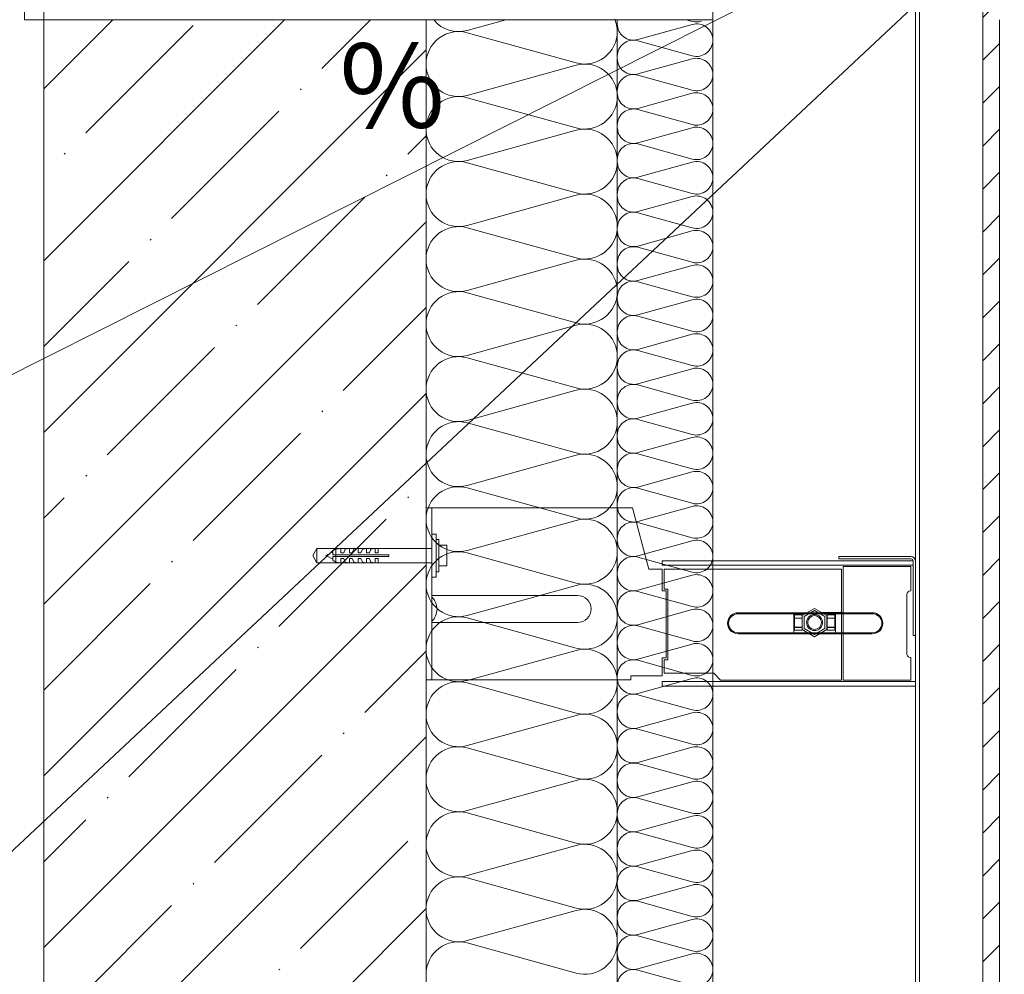
# Model space of a CAD drawing. Units: millimetres. Extents: x 39558 to 68326, y -2502 to 42944.
# Drawn here: x 44690 to 45205, y 2928 to 3427 of the extents above; entities that cross this region are included whole.
import ezdxf

# ---------------------------------------------------------------- set-up
doc = ezdxf.new("R2010")
doc.units = ezdxf.units.MM
doc.layers.add('Аннотация', color=7, linetype='Continuous', lineweight=20)
doc.layers.add('Узлы', color=7, linetype='Continuous', lineweight=20)
doc.layers.add('Линии', color=7, linetype='Continuous', lineweight=9, true_color=0x00a600)
doc.styles.add('GOST Common_1', font='txt', dxfattribs={"width": 0.83, "height": 44})

msp = doc.modelspace()

# ---------------------------------------------------------------- hatches: boundary and pattern name
at = {"layer": 'Узлы', "lineweight": 9}
h = msp.add_hatch(dxfattribs=at)
h.set_pattern_fill('FP_11', color=256, style=0, pattern_type=2)
h.set_pattern_definition([(45, (42389.266, 0), (-44.9013, 44.9013), []), (45, (42434.167, 0), (-44.9013, 44.9013), [79.375, -15.875, 0.67056, -15.204])])
h.paths.add_polyline_path([(44503.9587, -397.9932), (44901.3208, -397.9932), (44901.3208, 258.564), (44702.1594, 258.564), (44702.1594, -178.443), (44503.9587, -178.443), (44503.9587, -222.1813), (44521.2792, -238.943), (44503.9587, -244.443)])
h.paths.add_polyline_path([(44702.1594, 268.564), (44901.3208, 268.564), (44901.3208, 502.0068), (44902.1594, 502.0068), (44902.1594, 1743.549), (44702.1594, 1743.549), (44702.1594, 1300.9873)])
h.paths.add_polyline_path([(44717.6493, 1753.549), (44902.1594, 1753.549), (44902.1594, 3426.742), (44702.1594, 3426.742), (44702.1594, 1753.549)])
h.paths.add_polyline_path([(44702.1594, 3536.742), (44902.1594, 3536.742), (44902.1594, 3899.9257), (44702.1594, 3899.9257)])
h = msp.add_hatch(dxfattribs=at)
h.set_pattern_fill('FP_12', color=256, style=0, pattern_type=2)
h.set_pattern_definition([(45, (29132.02, -622.283), (-11.22532, 11.22532), [])])
h.paths.add_polyline_path([(45202.1594, 481.557), (45202.1594, 591.557), (45193.3436, 591.557), (45193.3436, 481.557)])
h.paths.add_polyline_path([(45193.3436, 666.557), (45202.1594, 666.557), (45202.1594, 1743.549), (45193.3436, 1743.549), (45193.3436, 1300.9873)])
h.paths.add_polyline_path([(45202.1594, 1753.549), (45202.1594, 3899.9257), (45193.3436, 3899.9257), (45193.3436, 1753.549)])

# ---------------------------------------------------------------- linework, layer by layer
at = {"layer": 'Аннотация', "lineweight": 9}
for p, q in [((45204.6013, 3502.3876), (44620.5787, 3208.5178)), ((45201.8861, 3475.5833), (44620.5787, 2931.0673))]:
    msp.add_line(p, q, dxfattribs=at)
at = {"layer": 'Линии', "color": 7}
for p, q in [((45158.1594, 3899.9257), (45158.1594, 666.557)), ((45193.3436, 666.557), (45193.3436, 3899.9257)), ((45193.3436, 666.557), (45193.3436, 3899.9257)), ((44692.1594, 3536.742), (44692.1594, 3426.742)), ((44702.1594, 3426.742), (44702.1594, 3536.742)), ((45052.1594, 3426.742), (45052.1594, 3536.742)), ((45158.1594, 3480.4347), (45158.1594, 666.557)), ((45160.1594, 666.557), (45160.1594, 3480.4347)), ((44692.1594, 3426.742), (44702.1594, 3426.742)), ((44702.1594, -178.443), (44702.1594, 3426.742)), ((44702.1594, 3426.742), (45052.1594, 3426.742)), ((44902.1594, 3426.742), (44902.1594, 863.3416)), ((44902.1594, 3426.742), (44902.1594, 863.3416)), ((44923.6971, 3421.1738), (44943.801, 3426.742)), ((45002.1594, 666.557), (45002.1594, 3426.742)), ((45002.1594, 3426.742), (45002.1594, 666.557)), ((45038.2257, 3426.742), (45041.3906, 3425.8654)), ((45052.1594, 666.557), (45052.1594, 3426.742)), ((45202.1594, 3426.742), (45202.1594, 666.557)), ((44923.6971, 3419.9402), (44980.6217, 3404.1738)), ((45012.9282, 3416.3654), (45041.3906, 3424.2486)), ((45012.9282, 3415.7486), (45041.3906, 3407.8654)), ((45012.9282, 3398.3654), (45041.3906, 3406.2486)), ((44923.6971, 3387.1738), (44980.6217, 3402.9402)), ((45012.9282, 3397.7486), (45041.3906, 3389.8654)), ((44923.6971, 3385.9402), (44980.6217, 3370.1738)), ((45012.9282, 3380.3654), (45041.3906, 3388.2486)), ((45012.9282, 3379.7486), (45041.3906, 3371.8654)), ((44923.6971, 3353.1738), (44980.6217, 3368.9402)), ((45012.9282, 3362.3654), (45041.3906, 3370.2486)), ((45012.9282, 3361.7486), (45041.3906, 3353.8654)), ((44923.6971, 3351.9402), (44980.6217, 3336.1738)), ((45012.9282, 3344.3654), (45041.3906, 3352.2486)), ((45012.9282, 3343.7486), (45041.3906, 3335.8654)), ((44923.6971, 3319.1738), (44980.6217, 3334.9402)), ((45012.9282, 3326.3654), (45041.3906, 3334.2486)), ((45012.9282, 3325.7486), (45041.3906, 3317.8654)), ((44923.6971, 3317.9402), (44980.6217, 3302.1738)), ((45012.9282, 3308.3654), (45041.3906, 3316.2486)), ((45012.9282, 3307.7486), (45041.3906, 3299.8654)), ((44923.6971, 3285.1738), (44980.6217, 3300.9402)), ((45012.9282, 3290.3654), (45041.3906, 3298.2486)), ((45012.9282, 3289.7486), (45041.3906, 3281.8654)), ((44923.6971, 3283.9402), (44980.6217, 3268.1738)), ((45012.9282, 3272.3654), (45041.3906, 3280.2486)), ((45012.9282, 3271.7486), (45041.3906, 3263.8654)), ((44923.6971, 3251.1738), (44980.6217, 3266.9402)), ((45012.9282, 3254.3654), (45041.3906, 3262.2486)), ((44923.6971, 3249.9402), (44980.6217, 3234.1738)), ((45012.9282, 3253.7486), (45041.3906, 3245.8654)), ((45012.9282, 3236.3654), (45041.3906, 3244.2486)), ((45012.9282, 3235.7486), (45041.3906, 3227.8654)), ((44923.6971, 3217.1738), (44980.6217, 3232.9402)), ((45012.9282, 3218.3654), (45041.3906, 3226.2486)), ((44923.6971, 3215.9402), (44980.6217, 3200.1738)), ((45012.9282, 3217.7486), (45041.3906, 3209.8654)), ((45012.9282, 3200.3654), (45041.3906, 3208.2486)), ((44923.6971, 3183.1738), (44980.6217, 3198.9402)), ((45012.9282, 3199.7486), (45041.3906, 3191.8654)), ((45012.9282, 3182.3654), (45041.3906, 3190.2486)), ((44923.6971, 3181.9402), (44980.6217, 3166.1738)), ((45012.9282, 3181.7486), (45041.3906, 3173.8654)), ((44902.1594, 3171.5373), (45010.092, 3171.5373)), ((44905.1594, 3171.5373), (44902.1594, 3171.5373)), ((44902.1594, 3171.5373), (44902.1594, 3081.557)), ((44905.1594, 3081.557), (44905.1594, 3171.5373)), ((45010.092, 3171.5373), (45018.7099, 3139.3748)), ((45012.9282, 3164.3654), (45041.3906, 3172.2486)), ((44923.6971, 3149.1738), (44980.6217, 3164.9402)), ((45012.9282, 3163.7486), (45041.3906, 3155.8654)), ((44907.4144, 3157.7998), (44905.1594, 3157.7998)), ((44905.1594, 3157.7998), (44905.1594, 3135.2748)), ((44907.4144, 3135.2748), (44907.4144, 3157.7998)), ((44908.8988, 3154.9834), (44907.4144, 3154.9834)), ((44907.4144, 3154.9834), (44907.4144, 3138.0913)), ((44908.8988, 3138.0913), (44908.8988, 3154.9834)), ((44908.8988, 3151.98), (44913.0504, 3151.98)), ((44908.8988, 3141.0947), (44908.8988, 3151.98)), ((44913.0504, 3151.98), (44913.0504, 3141.0947)), ((45012.9282, 3146.3654), (45041.3906, 3154.2486)), ((44845.0643, 3150.2915), (44842.8969, 3146.5373)), ((44845.0643, 3150.2915), (44905.1594, 3150.2915)), ((44845.0643, 3142.7832), (44845.0643, 3150.2915)), ((44845.0643, 3142.7832), (44845.0643, 3150.2915)), ((44853.4352, 3148.4144), (44849.6811, 3146.5373)), ((44854.9369, 3149.9161), (44853.4352, 3148.9775)), ((44853.4352, 3148.9775), (44853.4352, 3146.9878)), ((44853.4352, 3146.9878), (44882.7177, 3146.9878)), ((44857.5648, 3150.2915), (44854.9369, 3149.9161)), ((44854.9369, 3149.9161), (44854.9369, 3143.1586)), ((44857.5648, 3148.039), (44857.5648, 3150.2915)), ((44859.0665, 3148.039), (44857.5648, 3148.039)), ((44859.8173, 3149.9161), (44859.0665, 3148.039)), ((44862.0698, 3150.2915), (44859.8173, 3149.9161)), ((44862.0698, 3148.039), (44862.0698, 3150.2915)), ((44863.5715, 3148.039), (44862.0698, 3148.039)), ((44864.3223, 3149.9161), (44863.5715, 3148.039)), ((44866.5748, 3150.2915), (44864.3223, 3149.9161)), ((44866.5748, 3148.039), (44866.5748, 3150.2915)), ((44868.0765, 3148.039), (44866.5748, 3148.039)), ((44868.8273, 3149.9161), (44868.0765, 3148.039)), ((44871.0798, 3150.2915), (44868.8273, 3149.9161)), ((44871.0798, 3148.039), (44871.0798, 3150.2915)), ((44872.5815, 3148.039), (44871.0798, 3148.039)), ((44873.3323, 3149.9161), (44872.5815, 3148.039)), ((44875.5848, 3150.2915), (44873.3323, 3149.9161)), ((44875.5848, 3148.039), (44875.5848, 3150.2915)), ((44877.0865, 3148.039), (44875.5848, 3148.039)), ((44877.0865, 3150.2915), (44877.0865, 3148.039)), ((44882.7177, 3146.9878), (44882.7177, 3146.0868)), ((44905.1594, 3150.2915), (44905.1594, 3142.7832)), ((44923.6971, 3147.9402), (44980.6217, 3132.1738)), ((44842.8969, 3146.5373), (44845.0643, 3142.7832)), ((44905.1594, 3142.7832), (44845.0643, 3142.7832)), ((44849.6811, 3146.5373), (44853.4352, 3144.6602)), ((44882.7177, 3146.0868), (44853.4352, 3146.0868)), ((44853.4352, 3146.0868), (44853.4352, 3144.0971)), ((44853.4352, 3144.0971), (44854.9369, 3143.1586)), ((44854.9369, 3143.1586), (44857.5648, 3142.7832)), ((44857.5648, 3142.7832), (44857.5648, 3145.0357)), ((44857.5648, 3145.0357), (44859.0665, 3145.0357)), ((44859.0665, 3145.0357), (44859.8173, 3143.1586)), ((44859.8173, 3143.1586), (44862.0698, 3142.7832)), ((44862.0698, 3142.7832), (44862.0698, 3145.0357)), ((44862.0698, 3145.0357), (44863.5715, 3145.0357)), ((44863.5715, 3145.0357), (44864.3223, 3143.1586)), ((44864.3223, 3143.1586), (44866.5748, 3142.7832)), ((44866.5748, 3142.7832), (44866.5748, 3145.0357)), ((44866.5748, 3145.0357), (44868.0765, 3145.0357)), ((44868.0765, 3145.0357), (44868.8273, 3143.1586)), ((44868.8273, 3143.1586), (44871.0798, 3142.7832)), ((44871.0798, 3142.7832), (44871.0798, 3145.0357)), ((44871.0798, 3145.0357), (44872.5815, 3145.0357)), ((44872.5815, 3145.0357), (44873.3323, 3143.1586)), ((44873.3323, 3143.1586), (44875.5848, 3142.7832)), ((44875.5848, 3142.7832), (44875.5848, 3145.0357)), ((44875.5848, 3145.0357), (44877.0865, 3145.0357)), ((44877.0865, 3145.0357), (44877.0865, 3142.7832)), ((45012.9282, 3145.7486), (45041.3906, 3137.8654)), ((45025.6184, 3143.7901), (45156.9362, 3143.7901)), ((45025.6184, 3141.4539), (45025.6184, 3143.7901)), ((45118.0714, 3144.7756), (45118.0714, 3146.0722)), ((45118.0714, 3146.0722), (45155.6673, 3146.0722)), ((45155.6673, 3144.7756), (45118.0714, 3144.7756)), ((45156.9362, 3143.7901), (45156.9362, 3141.4539)), ((45156.9362, 3104.7404), (45156.9362, 3143.5067)), ((45158.1594, 3143.5801), (45158.1594, 3104.7404)), ((44907.4144, 3138.0913), (44908.8988, 3138.0913)), ((44913.0504, 3141.0947), (44908.8988, 3141.0947)), ((45018.7099, 3139.3748), (45025.6184, 3139.3748)), ((45156.9362, 3141.4539), (45025.6184, 3141.4539)), ((45025.6184, 3139.3748), (45025.6184, 3128.0384)), ((45119.3854, 3139.3748), (45026.6184, 3139.3748)), ((45026.6184, 3139.3748), (45026.6184, 3129.0384)), ((45119.3854, 3081.4407), (45119.3854, 3139.3748)), ((45120.3854, 3081.4407), (45120.3854, 3140.814)), ((45120.3854, 3140.814), (45155.6673, 3140.814)), ((45155.6673, 3140.814), (45155.6673, 3128.141)), ((44905.1594, 3135.2748), (44907.4144, 3135.2748)), ((45012.9282, 3128.3654), (45041.3906, 3136.2486)), ((44923.6971, 3115.1738), (44980.6217, 3130.9402)), ((45012.9282, 3127.7486), (45041.3906, 3119.8654)), ((45025.6184, 3128.0384), (45027.6733, 3128.0384)), ((45026.6184, 3129.0384), (45028.6733, 3129.0384)), ((45027.6733, 3128.0384), (45027.6733, 3093.0182)), ((45028.6733, 3129.0384), (45028.6733, 3092.0182)), ((45153.6639, 3126.1376), (45153.6639, 3095.2345)), ((44981.4102, 3125.6636), (44905.1594, 3125.6636)), ((44905.1594, 3112.1471), (44905.1594, 3124.8565)), ((45012.9282, 3110.3654), (45041.3906, 3118.2486)), ((45135.5576, 3116.6189), (45065.3607, 3116.6189)), ((45135.5576, 3116.1189), (45065.3607, 3116.1189)), ((45094.4748, 3116.1189), (45094.4748, 3106.1189)), ((45105.352, 3118.9117), (45098.9369, 3115.194)), ((45105.3538, 3117.757), (45099.9378, 3114.6183)), ((45111.7911, 3115.2149), (45105.352, 3118.9117)), ((45110.7902, 3114.6359), (45105.3538, 3117.757)), ((45119.7782, 3116.6653), (45109.2647, 3116.6653)), ((45116.3191, 3106.1189), (45116.3191, 3116.1189)), ((44905.1594, 3111.557), (44981.4102, 3111.557)), ((44923.6971, 3113.9402), (44980.6217, 3098.1738)), ((45094.8433, 3113.8629), (45094.8433, 3115.5561)), ((45094.8433, 3115.5561), (45098.8621, 3115.5561)), ((45098.8621, 3113.8629), (45094.8433, 3113.8629)), ((45094.8433, 3109.0624), (45094.8433, 3113.7048)), ((45094.8433, 3113.7048), (45098.8621, 3113.7048)), ((45098.8621, 3115.5561), (45098.8621, 3113.8629)), ((45098.8621, 3113.7048), (45098.8621, 3109.0624)), ((45098.9369, 3115.194), (45098.9369, 3107.7796)), ((45099.9378, 3114.6183), (45099.9378, 3108.3586)), ((45110.7902, 3108.3762), (45110.7902, 3114.6359)), ((45111.7911, 3107.8005), (45111.7911, 3115.2149)), ((45111.9359, 3113.8629), (45111.9359, 3115.5561)), ((45111.9359, 3115.5561), (45115.9547, 3115.5561)), ((45115.9547, 3113.8629), (45111.9359, 3113.8629)), ((45111.9359, 3109.0624), (45111.9359, 3113.7048)), ((45111.9359, 3113.7048), (45115.9547, 3113.7048)), ((45115.9547, 3115.5561), (45115.9547, 3113.8629)), ((45115.9547, 3113.7048), (45115.9547, 3109.0624)), ((45012.9282, 3109.7486), (45041.3906, 3101.8654)), ((45065.3607, 3106.1189), (45135.5576, 3106.1189)), ((45065.3607, 3105.6189), (45135.5576, 3105.6189)), ((45098.8621, 3109.0624), (45094.8433, 3109.0624)), ((45094.8433, 3107.4941), (45094.8433, 3108.8746)), ((45094.8433, 3108.8746), (45098.8621, 3108.8746)), ((45098.8621, 3107.4941), (45094.8433, 3107.4941)), ((45098.8621, 3108.8746), (45098.8621, 3107.4941)), ((45098.9369, 3107.7796), (45105.376, 3104.0828)), ((45099.9378, 3108.3586), (45105.3742, 3105.2375)), ((45105.3742, 3105.2375), (45110.7902, 3108.3762)), ((45105.376, 3104.0828), (45111.7911, 3107.8005)), ((45107.907, 3105.5496), (45119.7782, 3105.5496)), ((45115.9547, 3109.0624), (45111.9359, 3109.0624)), ((45111.9359, 3107.4941), (45111.9359, 3108.8746)), ((45111.9359, 3108.8746), (45115.9547, 3108.8746)), ((45115.9547, 3107.4941), (45111.9359, 3107.4941)), ((45115.9547, 3108.8746), (45115.9547, 3107.4941)), ((45158.1594, 3104.7404), (45156.9362, 3104.7404)), ((44923.6971, 3081.1738), (44980.6217, 3096.9402)), ((45012.9282, 3092.3654), (45041.3906, 3100.2486)), ((45012.9282, 3091.7486), (45041.3906, 3083.8654)), ((45027.6733, 3093.0182), (45025.6393, 3093.0182)), ((45025.6393, 3093.0182), (45025.6393, 3083.5567)), ((45028.6733, 3092.0182), (45026.6393, 3092.0182)), ((45026.6393, 3092.0182), (45026.6393, 3084.9762)), ((45155.6882, 3093.2313), (45155.6882, 3081.4407)), ((45026.6393, 3084.9762), (45052.6671, 3084.9762)), ((45052.6671, 3084.9762), (45056.2026, 3081.4407)), ((45009.3407, 3081.557), (44902.1594, 3081.557)), ((44902.1594, 3081.557), (44905.1594, 3081.557)), ((44923.6971, 3079.9402), (44980.6217, 3064.1738)), ((45025.6393, 3083.5567), (45009.3407, 3083.5567)), ((45009.3407, 3083.5567), (45009.3407, 3081.557)), ((45012.9282, 3074.3654), (45041.3906, 3082.2486)), ((45025.6393, 3080.6394), (45158.1594, 3080.6394)), ((45025.6393, 3078.2433), (45025.6393, 3080.6394)), ((45056.2026, 3081.4407), (45119.3854, 3081.4407)), ((45155.6882, 3081.4407), (45120.3854, 3081.4407)), ((45158.1594, 3080.6394), (45158.1594, 3078.2433)), ((45158.1594, 3078.2433), (45025.6393, 3078.2433)), ((45012.9282, 3073.7486), (45041.3906, 3065.8654)), ((44923.6971, 3047.1738), (44980.6217, 3062.9402)), ((45012.9282, 3056.3654), (45041.3906, 3064.2486)), ((45012.9282, 3055.7486), (45041.3906, 3047.8654)), ((44923.6971, 3045.9402), (44980.6217, 3030.1738)), ((45012.9282, 3038.3654), (45041.3906, 3046.2486)), ((45012.9282, 3037.7486), (45041.3906, 3029.8654)), ((44923.6971, 3013.1738), (44980.6217, 3028.9402)), ((45012.9282, 3020.3654), (45041.3906, 3028.2486)), ((45012.9282, 3019.7486), (45041.3906, 3011.8654)), ((44923.6971, 3011.9402), (44980.6217, 2996.1738)), ((45012.9282, 3002.3654), (45041.3906, 3010.2486)), ((45012.9282, 3001.7486), (45041.3906, 2993.8654)), ((44923.6971, 2979.1738), (44980.6217, 2994.9402)), ((45012.9282, 2984.3654), (45041.3906, 2992.2486)), ((45012.9282, 2983.7486), (45041.3906, 2975.8654)), ((44923.6971, 2977.9402), (44980.6217, 2962.1738)), ((45012.9282, 2966.3654), (45041.3906, 2974.2486)), ((45012.9282, 2965.7486), (45041.3906, 2957.8654)), ((44923.6971, 2945.1738), (44980.6217, 2960.9402)), ((45012.9282, 2948.3654), (45041.3906, 2956.2486)), ((45012.9282, 2947.7486), (45041.3906, 2939.8654)), ((44923.6971, 2943.9402), (44980.6217, 2928.1738)), ((45012.9282, 2930.3654), (45041.3906, 2938.2486)), ((45012.9282, 2929.7486), (45041.3906, 2921.8654))]:
    msp.add_line(p, q, dxfattribs=at)
at = {"layer": 'Линии', "color": 7, "lineweight": 20}
for p, q in [((45193.3436, 3899.9257), (45193.3436, 1753.549)), ((44702.1594, 3426.742), (44702.1594, 1753.549)), ((44902.1594, 1753.549), (44902.1594, 3426.742)), ((45202.1594, 1753.549), (45202.1594, 3426.742))]:
    msp.add_line(p, q, dxfattribs=at)
at = {"layer": 'Линии', "color": 7}
for centre, radius, start, end in [((44919.1594, 3437.557), 17, 220.958671, 285.481131), ((44985.1594, 3420.557), 17, 0, 22.213614), ((45010.6594, 3425.557), 8.5, 170.762176, 180), ((45043.6594, 3434.057), 8.5, 254.518869, 286.928717), ((44919.1594, 3403.557), 17, 74.518869, 180), ((44985.1594, 3420.557), 17, 254.518869, 0), ((45010.6594, 3424.557), 8.5, 180, 285.481131), ((45043.6594, 3416.057), 8.5, 360, 105.481131), ((45010.6594, 3407.557), 8.5, 74.518869, 180), ((45043.6594, 3416.057), 8.5, 254.518869, 360), ((45010.6594, 3406.557), 8.5, 180, 285.481131), ((45043.6594, 3398.057), 8.5, 360, 105.481131), ((44919.1594, 3403.557), 17, 180, 285.481131), ((44985.1594, 3386.557), 17, 0, 105.481131), ((45010.6594, 3389.557), 8.5, 74.518869, 180), ((45043.6594, 3398.057), 8.5, 254.518869, 360), ((44919.1594, 3369.557), 17, 74.518869, 180), ((44985.1594, 3386.557), 17, 254.518869, 0), ((45010.6594, 3388.557), 8.5, 180, 285.481131), ((45043.6594, 3380.057), 8.5, 360, 105.481131), ((45010.6594, 3371.557), 8.5, 74.518869, 180), ((45043.6594, 3380.057), 8.5, 254.518869, 360), ((44919.1594, 3369.557), 17, 180, 285.481131), ((44985.1594, 3352.557), 17, 0, 105.481131), ((45010.6594, 3370.557), 8.5, 180, 285.481131), ((45043.6594, 3362.057), 8.5, 360, 105.481131), ((45010.6594, 3353.557), 8.5, 74.518869, 180), ((45043.6594, 3362.057), 8.5, 254.518869, 360), ((44919.1594, 3335.557), 17, 74.518869, 180), ((44985.1594, 3352.557), 17, 254.518869, 0), ((45010.6594, 3352.557), 8.5, 180, 285.481131), ((45043.6594, 3344.057), 8.5, 360, 105.481131), ((45010.6594, 3335.557), 8.5, 74.518869, 180), ((45043.6594, 3344.057), 8.5, 254.518869, 360), ((44919.1594, 3335.557), 17, 180, 285.481131), ((44985.1594, 3318.557), 17, 0, 105.481131), ((45010.6594, 3334.557), 8.5, 180, 285.481131), ((45043.6594, 3326.057), 8.5, 360, 105.481131), ((45010.6594, 3317.557), 8.5, 74.518869, 180), ((45043.6594, 3326.057), 8.5, 254.518869, 360), ((44919.1594, 3301.557), 17, 74.518869, 180), ((44985.1594, 3318.557), 17, 254.518869, 0), ((45010.6594, 3316.557), 8.5, 180, 285.481131), ((45043.6594, 3308.057), 8.5, 360, 105.481131), ((45010.6594, 3299.557), 8.5, 74.518869, 180), ((45043.6594, 3308.057), 8.5, 254.518869, 360), ((44919.1594, 3301.557), 17, 180, 285.481131), ((44985.1594, 3284.557), 17, 0, 105.481131), ((45010.6594, 3298.557), 8.5, 180, 285.481131), ((45043.6594, 3290.057), 8.5, 360, 105.481131), ((45010.6594, 3281.557), 8.5, 74.518869, 180), ((45043.6594, 3290.057), 8.5, 254.518869, 360), ((44919.1594, 3267.557), 17, 74.518869, 180), ((44985.1594, 3284.557), 17, 254.518869, 0), ((45010.6594, 3280.557), 8.5, 180, 285.481131), ((45043.6594, 3272.057), 8.5, 360, 105.481131), ((45010.6594, 3263.557), 8.5, 74.518869, 180), ((45043.6594, 3272.057), 8.5, 254.518869, 360), ((44919.1594, 3267.557), 17, 180, 285.481131), ((44985.1594, 3250.557), 17, 0, 105.481131), ((45010.6594, 3262.557), 8.5, 180, 285.481131), ((45043.6594, 3254.057), 8.5, 360, 105.481131), ((44919.1594, 3233.557), 17, 74.518869, 180), ((44985.1594, 3250.557), 17, 254.518869, 0), ((45010.6594, 3245.557), 8.5, 74.518869, 180), ((45043.6594, 3254.057), 8.5, 254.518869, 360), ((45010.6594, 3244.557), 8.5, 180, 285.481131), ((45043.6594, 3236.057), 8.5, 360, 105.481131), ((45010.6594, 3227.557), 8.5, 74.518869, 180), ((45043.6594, 3236.057), 8.5, 254.518869, 360), ((44919.1594, 3233.557), 17, 180, 285.481131), ((44985.1594, 3216.557), 17, 0, 105.481131), ((45010.6594, 3226.557), 8.5, 180, 285.481131), ((45043.6594, 3218.057), 8.5, 360, 105.481131), ((44919.1594, 3199.557), 17, 74.518869, 180), ((44985.1594, 3216.557), 17, 254.518869, 0), ((45010.6594, 3209.557), 8.5, 74.518869, 180), ((45043.6594, 3218.057), 8.5, 254.518869, 360), ((45010.6594, 3208.557), 8.5, 180, 285.481131), ((45043.6594, 3200.057), 8.5, 360, 105.481131), ((44919.1594, 3199.557), 17, 180, 285.481131), ((44985.1594, 3182.557), 17, 0, 105.481131), ((45010.6594, 3191.557), 8.5, 74.518869, 180), ((45043.6594, 3200.057), 8.5, 254.518869, 360), ((45010.6594, 3190.557), 8.5, 180, 285.481131), ((45043.6594, 3182.057), 8.5, 360, 105.481131), ((44919.1594, 3165.557), 17, 74.518869, 180), ((44985.1594, 3182.557), 17, 254.518869, 0), ((45010.6594, 3173.557), 8.5, 74.518869, 180), ((45043.6594, 3182.057), 8.5, 254.518869, 360), ((45010.6594, 3172.557), 8.5, 180, 285.481131), ((45043.6594, 3164.057), 8.5, 360, 105.481131), ((44919.1594, 3165.557), 17, 180, 285.481131), ((44985.1594, 3148.557), 17, 0, 105.481131), ((45010.6594, 3155.557), 8.5, 74.518869, 180), ((45043.6594, 3164.057), 8.5, 254.518869, 360), ((45010.6594, 3154.557), 8.5, 180, 285.481131), ((45043.6594, 3146.057), 8.5, 360, 105.481131), ((44919.1594, 3131.557), 17, 74.518869, 180), ((44985.1594, 3148.557), 17, 254.518869, 0), ((45010.6594, 3137.557), 8.5, 74.518869, 180), ((45043.6594, 3146.057), 8.5, 254.518869, 360), ((45155.6673, 3143.5801), 2.4921, 0, 90), ((45155.6673, 3143.5067), 1.2689, 0, 90), ((45010.6594, 3136.557), 8.5, 180, 285.481131), ((45043.6594, 3128.057), 8.5, 360, 105.481131), ((44919.1594, 3131.557), 17, 180, 285.481131), ((44985.1594, 3114.557), 17, 0, 105.481131), ((45010.6594, 3119.557), 8.5, 74.518869, 180), ((45043.6594, 3128.057), 8.5, 254.518869, 360), ((45155.6673, 3126.1376), 2.0033, 90, 180), ((44899.078, 3118.5018), 8.7958, 313.741112, 46.258888), ((44981.4102, 3118.6103), 7.0533, 270, 90), ((45010.6594, 3118.557), 8.5, 180, 285.481131), ((45043.6594, 3110.057), 8.5, 360, 105.481131), ((45065.3607, 3111.1189), 5.5, 90, 270), ((45065.3607, 3111.1189), 5, 90, 270), ((45135.5576, 3111.1189), 5.5, 270, 90), ((45135.5576, 3111.1189), 5, 270, 90), ((44919.1594, 3097.557), 17, 74.518869, 180), ((44985.1594, 3114.557), 17, 254.518869, 0), ((45105.364, 3111.4972), 4.1858, 0, 180), ((45105.364, 3111.4972), 4.1858, 180, 0), ((45105.364, 3111.4972), 3.6032, 0, 180), ((45105.364, 3111.4972), 3.6032, 180, 0), ((45010.6594, 3101.557), 8.5, 74.518869, 180), ((45043.6594, 3110.057), 8.5, 254.518869, 360), ((45010.6594, 3100.557), 8.5, 180, 285.481131), ((45043.6594, 3092.057), 8.5, 360, 105.481131), ((44919.1594, 3097.557), 17, 180, 285.481131), ((44985.1594, 3080.557), 17, 0, 105.481131), ((45155.6673, 3095.2345), 2.0033, 180, 270.5992), ((45010.6594, 3083.557), 8.5, 74.518869, 180), ((45043.6594, 3092.057), 8.5, 254.518869, 360), ((44919.1594, 3063.557), 17, 74.518869, 180), ((44985.1594, 3080.557), 17, 254.518869, 0), ((45010.6594, 3082.557), 8.5, 180, 285.481131), ((45043.6594, 3074.057), 8.5, 360, 105.481131), ((45010.6594, 3065.557), 8.5, 74.518869, 180), ((45043.6594, 3074.057), 8.5, 254.518869, 360), ((45010.6594, 3064.557), 8.5, 180, 285.481131), ((45043.6594, 3056.057), 8.5, 360, 105.481131), ((44919.1594, 3063.557), 17, 180, 285.481131), ((44985.1594, 3046.557), 17, 0, 105.481131), ((45010.6594, 3047.557), 8.5, 74.518869, 180), ((45043.6594, 3056.057), 8.5, 254.518869, 360), ((44919.1594, 3029.557), 17, 74.518869, 180), ((44985.1594, 3046.557), 17, 254.518869, 0), ((45010.6594, 3046.557), 8.5, 180, 285.481131), ((45043.6594, 3038.057), 8.5, 360, 105.481131), ((45010.6594, 3029.557), 8.5, 74.518869, 180), ((45043.6594, 3038.057), 8.5, 254.518869, 360), ((44919.1594, 3029.557), 17, 180, 285.481131), ((44985.1594, 3012.557), 17, 0, 105.481131), ((45010.6594, 3028.557), 8.5, 180, 285.481131), ((45043.6594, 3020.057), 8.5, 360, 105.481131), ((45010.6594, 3011.557), 8.5, 74.518869, 180), ((45043.6594, 3020.057), 8.5, 254.518869, 360), ((44919.1594, 2995.557), 17, 74.518869, 180), ((44985.1594, 3012.557), 17, 254.518869, 0), ((45010.6594, 3010.557), 8.5, 180, 285.481131), ((45043.6594, 3002.057), 8.5, 360, 105.481131), ((45010.6594, 2993.557), 8.5, 74.518869, 180), ((45043.6594, 3002.057), 8.5, 254.518869, 360), ((44919.1594, 2995.557), 17, 180, 285.481131), ((44985.1594, 2978.557), 17, 0, 105.481131), ((45010.6594, 2992.557), 8.5, 180, 285.481131), ((45043.6594, 2984.057), 8.5, 360, 105.481131), ((45010.6594, 2975.557), 8.5, 74.518869, 180), ((45043.6594, 2984.057), 8.5, 254.518869, 360), ((44919.1594, 2961.557), 17, 74.518869, 180), ((44985.1594, 2978.557), 17, 254.518869, 0), ((45010.6594, 2974.557), 8.5, 180, 285.481131), ((45043.6594, 2966.057), 8.5, 360, 105.481131), ((44919.1594, 2961.557), 17, 180, 285.481131), ((44985.1594, 2944.557), 17, 0, 105.481131), ((45010.6594, 2957.557), 8.5, 74.518869, 180), ((45043.6594, 2966.057), 8.5, 254.518869, 360), ((45010.6594, 2956.557), 8.5, 180, 285.481131), ((45043.6594, 2948.057), 8.5, 360, 105.481131), ((45010.6594, 2939.557), 8.5, 74.518869, 180), ((45043.6594, 2948.057), 8.5, 254.518869, 360), ((44919.1594, 2927.557), 17, 74.518869, 180), ((44985.1594, 2944.557), 17, 254.518869, 0), ((45010.6594, 2938.557), 8.5, 180, 285.481131), ((45043.6594, 2930.057), 8.5, 360, 105.481131), ((45010.6594, 2921.557), 8.5, 74.518869, 180), ((45043.6594, 2930.057), 8.5, 254.518869, 360)]:
    msp.add_arc(centre, radius, start, end, dxfattribs=at)

# ---------------------------------------------------------------- texts
at = {"layer": 'Аннотация', "lineweight": 9, "insert": (44856.7956, 3487.6623), "char_height": 44, "width": 106.4641, "attachment_point": 1, "style": 'GOST Common_1'}
msp.add_mtext(' 5 %', dxfattribs=at)

doc.saveas('drawing.dxf')
